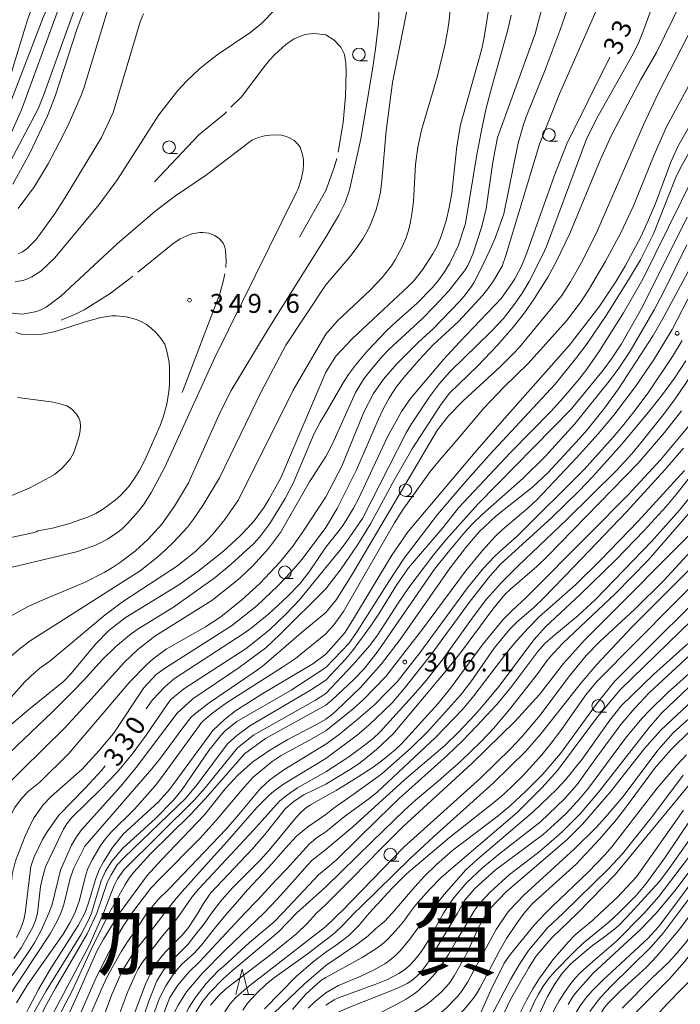
# Model space of a CAD drawing. Units: millimetres. Extents: x -76000 to -74000, y 25500 to 27000.
# Drawn here: x -74829 to -74698, y 26330 to 26525 of the extents above; entities that cross this region are included whole.
import ezdxf

# ---------------------------------------------------------------- set-up
doc = ezdxf.new("R2010")
doc.units = ezdxf.units.MM
for name, color, linetype, lineweight in [('633100_広葉樹林', 7, 'Continuous', 9), ('633200_針葉樹林', 7, 'Continuous', 9), ('710100_等高線（計曲線）', 7, 'Continuous', 20), ('710107_等高線（計曲線）（注記）', 7, 'Continuous', 20), ('710200_等高線（主曲線）', 7, 'Continuous', 9), ('710300_等高線（補助曲線）', 7, 'Continuous', 9), ('731200_図化機測定による標高点', 7, 'Continuous', 20), ('731207_図化機測定による標高点（注記）', 7, 'Continuous', 20)]:
    doc.layers.add(name, color=color, linetype=linetype, lineweight=lineweight)
doc.layers.add('811000_市・東京都の区', color=7, linetype='Continuous')
doc.styles.add('Style-Kanji', font='txt')
doc.styles.add('Style-WORKING', font='txt')

msp = doc.modelspace()

# ---------------------------------------------------------------- linework, layer by layer
at = {"layer": '633100_広葉樹林'}
for p, q in [((-74761.69, 26516.38), (-74760.02, 26516.38)), ((-74724.08, 26500.47), (-74722.41, 26500.47)), ((-74799.26, 26498.03), (-74797.59, 26498.03)), ((-74752.48, 26430.12), (-74750.81, 26430.12)), ((-74776.35, 26413.86), (-74774.68, 26413.86)), ((-74714.34, 26387.4), (-74712.67, 26387.4)), ((-74755.49, 26357.93), (-74753.82, 26357.93))]:
    msp.add_line(p, q, dxfattribs=at)
for centre in [(-74761.69, 26517.63), (-74724.08, 26501.72), (-74799.26, 26499.28), (-74752.48, 26431.37), (-74776.35, 26415.11), (-74714.34, 26388.65), (-74755.49, 26359.18)]:
    msp.add_circle(centre, 1.25, dxfattribs=at)
at = {"layer": '633200_針葉樹林'}
msp.add_line((-74784.59, 26331.54), (-74782.51, 26331.54), dxfattribs=at)
at = {"layer": '633200_針葉樹林', "flags": 128}
msp.add_lwpolyline([(-74786.05, 26331.54), (-74784.8, 26336.54), (-74783.55, 26331.54)], dxfattribs=at)
at = {"layer": '710100_等高線（計曲線）', "flags": 128}
for points in [[(-74830.18, 26491.95), (-74826.85, 26498.09), (-74823.33, 26505.46), (-74821.8, 26509.36), (-74817.43, 26522.76), (-74814.71, 26530.2), (-74812.94, 26534.2), (-74811.33, 26537.29), (-74810.03, 26539.46), (-74808.61, 26541.58), (-74805.75, 26545.41), (-74803.74, 26547.81), (-74799.94, 26551.89), (-74795.76, 26556.09)], [(-74735.9, 26527.29), (-74736.81, 26521.41), (-74737.38, 26518.76), (-74741.56, 26503.67), (-74742.29, 26499.39), (-74743.33, 26490.2), (-74743.83, 26487.31), (-74744.45, 26484.72), (-74745.34, 26481.86), (-74746.16, 26479.84), (-74747.08, 26478.13), (-74749.14, 26475), (-74750.81, 26472.82), (-74751.93, 26471.66), (-74758.88, 26465.21), (-74763.05, 26461.32), (-74766.27, 26457.92), (-74768.27, 26454.75)], [(-74712.06, 26517.13), (-74720.56, 26499.91), (-74723.03, 26493.54), (-74728.49, 26478.38), (-74729.54, 26475.73), (-74730.85, 26473.23), (-74731.48, 26472.2), (-74733.46, 26469.36), (-74741.81, 26460.67), (-74744.96, 26457.22), (-74751.51, 26449.54), (-74753.29, 26446.91), (-74756.01, 26441.92), (-74761.79, 26429.63), (-74762.75, 26427.82), (-74764.83, 26424.47), (-74765.84, 26423.03), (-74768.27, 26420.09)], [(-74768.27, 26398.87), (-74764.52, 26403.06), (-74762.95, 26405.56), (-74755.16, 26418.48), (-74751.92, 26423.16), (-74738.66, 26438.92), (-74733.37, 26445.02), (-74720.05, 26460), (-74714.23, 26467.62), (-74710.75, 26472.77), (-74708.99, 26475.71), (-74705.86, 26481.68), (-74704.37, 26484.88), (-74703.01, 26488.1), (-74699.94, 26496.34), (-74698.59, 26499.38), (-74689.89, 26514.63)], [(-74692.9, 26481.42), (-74701.31, 26465.79), (-74703.44, 26462.02), (-74710.32, 26451.41), (-74713.11, 26447.6), (-74716.55, 26443.34), (-74718.68, 26440.85), (-74724.33, 26434.8), (-74727.33, 26431.98), (-74734.53, 26426.26), (-74737.91, 26423.1), (-74740.53, 26420), (-74743.66, 26415.96), (-74753.52, 26401.79), (-74757.25, 26396.98), (-74761.41, 26392.32), (-74766.1, 26387.71), (-74766.98, 26386.95), (-74768.27, 26386.04)], [(-74834.02, 26421.25), (-74826.23, 26422.93), (-74825.56, 26423.1), (-74825.23, 26423.29), (-74822.32, 26423.82), (-74819.2, 26424.68), (-74815.21, 26426.09), (-74813.76, 26426.77), (-74812.46, 26427.51), (-74809.96, 26429.36), (-74808.84, 26430.36), (-74807.24, 26432.08), (-74806.01, 26433.83), (-74805.05, 26435.42), (-74804.01, 26437.44), (-74801.02, 26444.15), (-74800.45, 26445.81), (-74799.74, 26448.41), (-74799.31, 26450.93), (-74799.19, 26452.33), (-74799.16, 26455.39), (-74799.27, 26456.73), (-74799.69, 26458.89), (-74800.1, 26460.27), (-74801, 26461.59), (-74801.83, 26462.51), (-74802.79, 26463.42), (-74803.75, 26464.16), (-74804.71, 26464.72), (-74805.69, 26465.14), (-74807.78, 26465.68), (-74809.76, 26465.88), (-74810.62, 26465.87), (-74812.74, 26465.54), (-74815.9, 26464.72), (-74821.74, 26462.78), (-74824.31, 26462.27), (-74825.55, 26462.17), (-74828.45, 26462.27), (-74829.6, 26462.57)], [(-74768.27, 26454.75), (-74777.16, 26433.84), (-74779.48, 26429.65), (-74780.47, 26428.03), (-74782.45, 26425.31), (-74783.72, 26423.87), (-74785.22, 26422.32), (-74788.49, 26419.29), (-74793.58, 26415.26), (-74797.51, 26412.49), (-74807.74, 26406.2), (-74809.94, 26404.6), (-74811.22, 26403.5), (-74813.82, 26400.87), (-74818.67, 26395.08), (-74820.19, 26393.47), (-74827.04, 26387.96), (-74830.52, 26384.98)], [(-74768.27, 26373.18), (-74763.22, 26376.17), (-74761.38, 26377.43), (-74758.2, 26379.99), (-74754.91, 26383.09), (-74744.27, 26395.79), (-74741.39, 26399.44), (-74735.2, 26407.8), (-74732.79, 26410.74), (-74731.72, 26411.77), (-74726.5, 26416.23), (-74724.46, 26418.23), (-74706.43, 26436.72), (-74701.22, 26442.78), (-74697.86, 26447.06)], [(-74694.76, 26431.73), (-74698.26, 26427.41), (-74703.7, 26421.25), (-74714.88, 26409.7), (-74718.29, 26406.55), (-74723.34, 26402.39), (-74724.82, 26401.05), (-74726.31, 26399.4), (-74731.62, 26392.29), (-74734.41, 26388.95), (-74738.4, 26384.62), (-74741.15, 26381.83), (-74744.18, 26378.93), (-74753.71, 26370.33), (-74757.83, 26366.38), (-74766.19, 26358.12), (-74768.27, 26356.4)], [(-74803.78, 26388.04), (-74802.56, 26389.85), (-74800.03, 26392.52), (-74798.21, 26394.1), (-74784.37, 26403.06), (-74783, 26404.03), (-74779.55, 26406.85), (-74775.84, 26410.32), (-74773.4, 26412.85), (-74771.54, 26415.18), (-74768.27, 26420.09)], [(-74759.64, 26347.6), (-74755.08, 26352.55), (-74752.25, 26355.4), (-74743.78, 26362.59), (-74735.02, 26369.51), (-74733.02, 26371.18), (-74729.16, 26374.89), (-74725.51, 26378.97), (-74723.65, 26381.27), (-74721.74, 26383.79), (-74716.75, 26390.85), (-74714.56, 26393.55), (-74691.63, 26416.64)], [(-74688.19, 26402.3), (-74700.59, 26391.24), (-74704.24, 26387.67), (-74705.67, 26386.13), (-74708.92, 26382.27), (-74716.26, 26372.38), (-74717.88, 26370.41), (-74720.7, 26367.36), (-74722.31, 26365.8), (-74725.25, 26363.22), (-74727.53, 26361.45), (-74734.74, 26356.15), (-74736.63, 26354.4), (-74738.76, 26352.5), (-74740.7, 26350.21), (-74742.21, 26347.6)], [(-74768.27, 26398.87), (-74770.84, 26396.95), (-74780.72, 26391.1), (-74786.09, 26387.68), (-74788.3, 26385.97), (-74790.61, 26383.79), (-74799.17, 26372.07), (-74801.35, 26369.68), (-74808.34, 26363.28), (-74810.48, 26360.64), (-74812.26, 26357.81), (-74813.07, 26356.2), (-74813.77, 26354.48), (-74815.19, 26349.69), (-74815.92, 26347.6)], [(-74809.06, 26347.6), (-74803.58, 26355.08), (-74800.79, 26358.18), (-74792.28, 26367.1), (-74788.16, 26372.25), (-74785.6, 26374.99), (-74782.66, 26377.55), (-74779.33, 26379.91), (-74775.75, 26382.03), (-74769.96, 26385.05), (-74768.27, 26386.04)], [(-74724.74, 26347.6), (-74723.47, 26348.93), (-74716.25, 26355.8), (-74713.02, 26359.17), (-74711.65, 26360.78), (-74702.67, 26372.36), (-74698.74, 26376.91), (-74696.87, 26378.94)], [(-74827.74, 26347.6), (-74826.63, 26356.85), (-74825.99, 26358.76), (-74824.31, 26362.18), (-74823.5, 26363.53), (-74821.09, 26367), (-74815.88, 26372.37), (-74812.65, 26375.85), (-74811.88, 26376.81)], [(-74768.27, 26373.18), (-74772.59, 26371.02), (-74774.49, 26369.77), (-74776.2, 26368.36), (-74780.33, 26363.2), (-74782.74, 26360.37), (-74791.05, 26351.55), (-74792.47, 26349.55), (-74793.58, 26347.6)], [(-74694.09, 26365.21), (-74700.59, 26355.99), (-74702.28, 26353.81), (-74707.94, 26347.6)], [(-74776.82, 26347.6), (-74770.54, 26354.29), (-74769.68, 26355.22), (-74768.27, 26356.4)], [(-74793.58, 26347.6), (-74795.42, 26344.75), (-74796.66, 26343.28), (-74799.94, 26339.93), (-74800.91, 26338.83), (-74801.66, 26337.86), (-74802.84, 26335.95), (-74803.96, 26333.58), (-74806.87, 26325.7), (-74808.35, 26322.38), (-74814.99, 26310.27), (-74817, 26306.25), (-74819.55, 26301.92), (-74822.58, 26297.52), (-74825.66, 26293.64), (-74831.88, 26287.66)], [(-74809.06, 26347.6), (-74812.24, 26342.46), (-74813.6, 26339.95), (-74817.17, 26331.84), (-74819.33, 26327.23), (-74827.22, 26308.15), (-74830.07, 26302.42)], [(-74827.74, 26347.6), (-74828.03, 26346.29), (-74828.59, 26344.66), (-74829.44, 26342.77)], [(-74815.92, 26347.6), (-74817.25, 26345.18), (-74822.93, 26336.28), (-74825.04, 26332.62), (-74827.01, 26328.88), (-74828.84, 26325.2)], [(-74776.82, 26347.6), (-74778.49, 26345.92), (-74783.34, 26341.84), (-74788.44, 26337.13), (-74789.51, 26336.28), (-74791.93, 26333.72), (-74794.11, 26330.85), (-74795.26, 26329.03), (-74796.96, 26325.8), (-74797.49, 26324.48), (-74801.02, 26314.4), (-74801.76, 26312.74), (-74801.96, 26312.36)], [(-74742.21, 26347.6), (-74743.64, 26345.18), (-74747.39, 26338.97), (-74748.07, 26337.79), (-74749.44, 26335.94), (-74750.18, 26335.18), (-74751.21, 26334.31), (-74752.11, 26333.71), (-74753.31, 26333.07), (-74754.83, 26332.41), (-74764.02, 26328.78), (-74766.03, 26327.89), (-74767.24, 26327.24), (-74768.27, 26326.45)], [(-74759.64, 26347.6), (-74761.61, 26345.21), (-74763.72, 26343.22), (-74765.93, 26341.46), (-74768.27, 26339.89)], [(-74768.27, 26304.01), (-74766.24, 26308.04), (-74764.57, 26310.8), (-74763.71, 26311.98), (-74762.83, 26313), (-74761.94, 26313.88), (-74760.45, 26315.12), (-74759.2, 26315.9), (-74749.12, 26320.11), (-74743.87, 26322), (-74743.02, 26322.4), (-74741.52, 26323.27), (-74740.23, 26324.27), (-74738.83, 26325.88), (-74738.16, 26326.9), (-74737.45, 26328.23), (-74735.34, 26332.98), (-74734.45, 26334.61), (-74732.94, 26337.72), (-74731.71, 26339.53), (-74726.98, 26345.26), (-74724.74, 26347.6)], [(-74737.67, 26288.55), (-74740.06, 26292.55), (-74740.2, 26293.34), (-74740.17, 26294.08), (-74739.77, 26295.07), (-74739.13, 26296.06), (-74737.88, 26297.47), (-74734.57, 26300.41), (-74729.55, 26304.62), (-74727.88, 26306.2), (-74724.72, 26309.66), (-74722.32, 26312.73), (-74720.57, 26315.32), (-74719.22, 26317.53), (-74714.55, 26326.45), (-74713.77, 26327.85), (-74713.06, 26328.95), (-74712.4, 26329.74), (-74709.78, 26332.38), (-74708.4, 26333.65), (-74704.76, 26336.93), (-74702.74, 26339.11), (-74698.15, 26344.51), (-74695.87, 26347.6)], [(-74707.94, 26347.6), (-74710.12, 26345.33), (-74711.13, 26344.43), (-74713.32, 26342.72), (-74715.46, 26341.24), (-74716.6, 26340.27), (-74719.67, 26337.65), (-74720.7, 26336.59), (-74721.57, 26335.53), (-74722.99, 26333.47), (-74724.39, 26331.12), (-74727.84, 26323.63)], [(-74768.27, 26339.89), (-74770.73, 26337.99), (-74774.08, 26335.1), (-74780.35, 26328.68)]]:
    msp.add_lwpolyline(points, dxfattribs=at)
at = {"layer": '710200_等高線（主曲線）', "flags": 128}
for points in [[(-74830.83, 26512.79), (-74827.23, 26524.72), (-74825.66, 26528.89), (-74824.79, 26530.86), (-74822.6, 26535.21), (-74821.22, 26537.51), (-74817.04, 26543.81), (-74815.36, 26546.98), (-74809.02, 26562.26), (-74806.51, 26567.72), (-74804.83, 26570.96), (-74802.84, 26574.1), (-74799.71, 26578.34), (-74794.37, 26584.3), (-74791.02, 26588.21), (-74787.94, 26592.22), (-74780.39, 26603.76), (-74777.45, 26607.7), (-74775.03, 26610.33), (-74772.13, 26613.18), (-74770.23, 26614.61), (-74768.27, 26615.81)], [(-74768.27, 26606.92), (-74774.18, 26600.94), (-74791.53, 26581.52), (-74795.53, 26576.59), (-74797.29, 26574.26), (-74800.79, 26569.24), (-74802.53, 26566.5), (-74805.95, 26560.61), (-74810.6, 26551.64), (-74812.26, 26548.64), (-74816.96, 26540.8), (-74819.24, 26536.58), (-74824.19, 26524.92), (-74831.41, 26506.06)], [(-74830.9, 26501.21), (-74828.46, 26506.69), (-74821.38, 26525.93), (-74818.49, 26532.96), (-74817.18, 26535.75), (-74814.33, 26541.17), (-74810.88, 26547.09), (-74808.94, 26550.23), (-74806.86, 26553.42), (-74802.27, 26560.01), (-74798.89, 26564.49), (-74795.16, 26569.06), (-74791.83, 26572.81), (-74784.05, 26580.63), (-74781.54, 26583.4), (-74772.99, 26593.61), (-74768.27, 26597.71)], [(-74768.27, 26587.09), (-74769.91, 26585.7), (-74777.2, 26579.02), (-74795.79, 26561), (-74799.22, 26557.32), (-74801.71, 26554.5), (-74805.96, 26549.29), (-74807.79, 26546.96), (-74809.34, 26544.78), (-74813.09, 26538.57), (-74814.17, 26536.5), (-74815.38, 26533.82), (-74824.14, 26509.54), (-74825.19, 26506.87), (-74831.33, 26495.23)], [(-74829.14, 26487.16), (-74825.93, 26491.49), (-74823.22, 26495.95), (-74820.29, 26501.51), (-74819.05, 26504.07), (-74816.65, 26509.54), (-74816.08, 26511.14), (-74809.99, 26531.15), (-74808.72, 26533.91), (-74808.25, 26534.77), (-74807.34, 26536.11), (-74805.36, 26538.22), (-74802.27, 26540.63), (-74791.31, 26546.91), (-74788.69, 26548.55), (-74786.04, 26550.49), (-74783.37, 26552.75), (-74772.48, 26562.51), (-74768.27, 26565.62)], [(-74768.27, 26416.06), (-74765.44, 26419.42), (-74764.21, 26421.05), (-74761.01, 26425.75), (-74752.31, 26442.69), (-74751.27, 26444.5), (-74747.7, 26449.87), (-74745.71, 26452.48), (-74743.63, 26454.84), (-74735.42, 26462.88), (-74733.06, 26465.35), (-74730.9, 26468.18), (-74729.38, 26470.36), (-74727.99, 26472.67), (-74725.22, 26478.13), (-74724.58, 26479.64), (-74716.56, 26501.06), (-74714.37, 26505.46), (-74707.41, 26517.79), (-74706.29, 26520.09), (-74705.47, 26522.05), (-74701.27, 26533.61), (-74699.2, 26539.7), (-74696.96, 26547.64)], [(-74829.71, 26472.61), (-74828.3, 26472.89), (-74827.52, 26473.1), (-74826.45, 26473.59), (-74824.66, 26474.76), (-74821.85, 26477.34), (-74813.09, 26487.95), (-74809.5, 26492.89), (-74801.29, 26505.7), (-74797.53, 26510.49), (-74795.76, 26512.39), (-74793.28, 26514.71), (-74791.55, 26516.15), (-74789.53, 26517.66), (-74783.06, 26522.07), (-74780.98, 26523.78), (-74775.4, 26529.49), (-74772.74, 26531.81), (-74770.6, 26533.26), (-74769.08, 26534.05), (-74768.27, 26534.32)], [(-74768.27, 26534.32), (-74765.98, 26535.32), (-74765.25, 26535.52), (-74764.65, 26535.57), (-74763.49, 26535.35), (-74762.85, 26535.11), (-74761.26, 26534.18), (-74760.13, 26533.11), (-74759.76, 26532.65), (-74758.93, 26531.15), (-74758.53, 26530.24), (-74758.03, 26528.49), (-74757.81, 26526.79), (-74757.75, 26525.37), (-74757.84, 26523.78), (-74758.42, 26518.72), (-74759.06, 26514.28), (-74761.31, 26500.9), (-74763.53, 26490.85), (-74764.42, 26488.34), (-74765.65, 26485.83), (-74768.27, 26481.43)], [(-74768.27, 26472.01), (-74763.49, 26477.56), (-74762.03, 26479.45), (-74760.91, 26481.13), (-74759.83, 26483.01), (-74759.38, 26483.97), (-74758.36, 26486.66), (-74757.86, 26488.39), (-74757.45, 26490.37), (-74757.13, 26492.62), (-74756.32, 26502.52), (-74755.05, 26512.08), (-74751.21, 26531.3)], [(-74719.53, 26529.15), (-74721.86, 26522.51), (-74724.83, 26514.6), (-74728.6, 26505.29), (-74729.14, 26503.76), (-74730.16, 26500.1), (-74733.04, 26486.08), (-74734.74, 26481.29), (-74735.7, 26479.02), (-74737.6, 26475.01), (-74738.9, 26472.52), (-74739.41, 26471.72), (-74740.91, 26469.69), (-74741.78, 26468.7), (-74746.9, 26463.38), (-74749.93, 26460.67), (-74754.21, 26456.36), (-74756.83, 26453.35), (-74758.81, 26450.48), (-74760.72, 26446.84), (-74765.04, 26436.14), (-74768.27, 26430.02)], [(-74743.45, 26528.54), (-74743.86, 26524.44), (-74744.11, 26522.55), (-74744.68, 26519.43), (-74746.13, 26513.39), (-74749.29, 26502.66), (-74750.01, 26499.3), (-74750.47, 26495.86), (-74750.92, 26488.52), (-74751.14, 26486.5), (-74751.48, 26484.5), (-74751.89, 26482.8), (-74752.41, 26481.19), (-74753.04, 26479.68), (-74754.49, 26476.96), (-74755.27, 26475.76), (-74757.06, 26473.47), (-74759.46, 26470.95), (-74766.02, 26464.84), (-74768.27, 26462.26)], [(-74697.99, 26527.86), (-74702.79, 26518.01), (-74705.91, 26512.67), (-74711.71, 26501.68), (-74713.92, 26496.7), (-74719.96, 26482.16), (-74722.67, 26476.56), (-74724.31, 26473.54), (-74726.98, 26469.27), (-74728.9, 26466.51), (-74731.16, 26463.64), (-74734.26, 26460.06), (-74738.19, 26455.93), (-74743.76, 26450.57), (-74745.43, 26448.41), (-74751.17, 26439.54), (-74754.7, 26433.37), (-74759.41, 26424.71), (-74761.9, 26420.62), (-74765.21, 26415.82), (-74768.27, 26411.83)], [(-74725.23, 26527.73), (-74726.81, 26521.73), (-74734.29, 26501.2), (-74735.2, 26496.31), (-74736.49, 26487.14), (-74737.34, 26483.56), (-74739.13, 26478.12), (-74740.15, 26475.85), (-74740.81, 26474.79), (-74743.9, 26470.85), (-74746.71, 26467.79), (-74749.16, 26465.28), (-74755.74, 26459.22), (-74757.16, 26457.79), (-74759.76, 26454.69), (-74760.7, 26453.4), (-74762.36, 26450.71), (-74766.92, 26440.51), (-74768.27, 26438.03)], [(-74768.27, 26407.17), (-74766.12, 26409.75), (-74762.95, 26414.83), (-74746.15, 26443.34), (-74743.93, 26446.09), (-74741.09, 26449.08), (-74733.65, 26455.84), (-74731.01, 26458.46), (-74729.92, 26459.68), (-74723.48, 26467.47), (-74721.55, 26469.94), (-74719.83, 26472.63), (-74717.39, 26476.89), (-74714.47, 26482.77), (-74705.37, 26503.73), (-74702.38, 26510.06), (-74693.44, 26527.43)], [(-74768.27, 26423.95), (-74766, 26427.71), (-74762.18, 26435.37), (-74757.91, 26445.3), (-74756.8, 26447.56), (-74755.62, 26449.69), (-74754.29, 26451.73), (-74752.81, 26453.68), (-74749.8, 26457.2), (-74746.98, 26460.12), (-74741.99, 26464.78), (-74737.19, 26469.97), (-74736, 26471.48), (-74735.08, 26472.84), (-74733.36, 26475.7), (-74732.6, 26477.85), (-74725.96, 26499.86), (-74722.01, 26509.82), (-74714.52, 26526.73)], [(-74804.3, 26525.69), (-74804.99, 26524.09), (-74810.36, 26506.16), (-74812.66, 26501.17), (-74819.82, 26489.28), (-74821.78, 26486.2), (-74825.58, 26481), (-74826.6, 26479.92), (-74827.43, 26479.16), (-74828.27, 26478.57), (-74829.12, 26478.13)], [(-74768.27, 26446.68), (-74764.83, 26452.6), (-74763.75, 26454.28), (-74762.4, 26456.12), (-74760.03, 26458.92), (-74756.2, 26462.93), (-74754.21, 26464.82), (-74750.24, 26468.32), (-74747.13, 26471.47), (-74745.88, 26472.99), (-74744.75, 26474.6), (-74743.73, 26476.29), (-74742.08, 26479.76), (-74740.61, 26484.14), (-74738.33, 26497.8), (-74737.46, 26502.56), (-74736.49, 26507.02), (-74735.39, 26511.2), (-74732.2, 26522.49), (-74731.56, 26525.4)], [(-74768.27, 26396.28), (-74763.69, 26400.98), (-74762.2, 26403.19), (-74755.8, 26413.29), (-74752.74, 26417.88), (-74746.13, 26426.52), (-74740.68, 26432.95), (-74735.92, 26438.3), (-74722.86, 26452.33), (-74718.56, 26457.67), (-74716.67, 26460.23), (-74712.74, 26465.94), (-74708.31, 26472.99), (-74705.98, 26477), (-74703.41, 26482.13), (-74699.02, 26493.15), (-74698.12, 26495.03), (-74684.87, 26518.95)], [(-74694.16, 26515.64), (-74700.82, 26503.28), (-74703.27, 26497.74), (-74707.36, 26487.63), (-74709.85, 26482.34), (-74712.93, 26476.58), (-74716.07, 26471.32), (-74717.7, 26468.75), (-74720.59, 26464.9), (-74728.2, 26456.42), (-74733, 26451.76), (-74736.98, 26447.57), (-74743.02, 26440.4), (-74745.69, 26437.39), (-74747.5, 26435.15), (-74752.95, 26427.59), (-74754.68, 26424.91), (-74764.77, 26407.35), (-74766.57, 26404.78), (-74768.27, 26402.91)], [(-74830.61, 26416.07), (-74817.57, 26419.18), (-74814.15, 26420.36), (-74813.07, 26420.8), (-74811.45, 26421.64), (-74809.6, 26422.89), (-74808.56, 26423.73), (-74807.49, 26424.74), (-74805.3, 26427.2), (-74804.35, 26428.45), (-74802.75, 26430.96), (-74800.12, 26435.95), (-74790.2, 26457.61), (-74774.06, 26490.37), (-74773.73, 26491.05), (-74773.14, 26492.88), (-74772.74, 26494.8), (-74772.63, 26495.82), (-74772.64, 26496.73), (-74772.77, 26497.55), (-74773.35, 26499.25), (-74773.82, 26499.94), (-74774.49, 26500.59), (-74775.59, 26501.2), (-74776.28, 26501.45), (-74777.04, 26501.63), (-74778.71, 26501.72), (-74780.36, 26501.52), (-74781.74, 26501.15), (-74782.74, 26500.71), (-74783.46, 26500.2), (-74791.85, 26493.82), (-74798.22, 26489.48), (-74802.07, 26486.56), (-74809.52, 26480.12), (-74820.69, 26469.79), (-74823.61, 26467.63), (-74824.93, 26466.95), (-74825.75, 26466.69), (-74828.35, 26466.23), (-74845.63, 26468.01)], [(-74695.36, 26493.76), (-74705.51, 26473.17), (-74709.31, 26466.5), (-74714.18, 26458.74), (-74716.57, 26455.35), (-74718.15, 26453.3), (-74721.25, 26449.64), (-74723.57, 26447.06), (-74731.67, 26438.85), (-74741.95, 26427.85), (-74745.1, 26423.88), (-74751.91, 26415.97), (-74754.25, 26412.58), (-74757.72, 26406.91), (-74759.19, 26404.72), (-74762.94, 26399.56), (-74764.27, 26397.94), (-74768.27, 26393.78)], [(-74768.27, 26391.1), (-74762.87, 26396.79), (-74759.54, 26400.61), (-74758.03, 26402.69), (-74753.94, 26409.02), (-74751.78, 26412.12), (-74746.88, 26418.61), (-74744.36, 26421.67), (-74738.17, 26428.58), (-74719.65, 26447.47), (-74713.33, 26455.12), (-74711.67, 26457.38), (-74709.73, 26460.36), (-74705.55, 26467.66), (-74696.75, 26485.45)], [(-74768.27, 26481.43), (-74779.67, 26463.23), (-74786.95, 26451.12), (-74789.09, 26446.97), (-74795.44, 26432.82), (-74798.16, 26428.2), (-74800.73, 26424.62), (-74803.49, 26421.61), (-74805.92, 26419.35), (-74808.87, 26417.1), (-74810.48, 26416.04), (-74812.13, 26415.07), (-74816.03, 26413.11), (-74824.95, 26409.35), (-74827.15, 26408.31), (-74831.12, 26406.15)], [(-74696.82, 26479.91), (-74701.5, 26470.42), (-74703.29, 26467.04), (-74708.03, 26458.92), (-74710.28, 26455.5), (-74711.91, 26453.25), (-74718.97, 26444.48), (-74724.85, 26438.05), (-74729.27, 26433.67), (-74737.28, 26426.58), (-74739.14, 26424.77), (-74740.71, 26423.06), (-74744.05, 26419.1), (-74746.71, 26415.74), (-74757.88, 26399.58), (-74760.62, 26395.98), (-74762.74, 26393.81), (-74767.01, 26389.87), (-74768.27, 26388.81)], [(-74768.27, 26383.71), (-74762.85, 26388.04), (-74760.78, 26389.92), (-74756.37, 26394.5), (-74753.44, 26398.23), (-74749.28, 26403.56), (-74740.63, 26415.3), (-74737.23, 26419.44), (-74734.66, 26422.26), (-74733.37, 26423.5), (-74728.28, 26427.82), (-74726.4, 26429.55), (-74718.6, 26437.77), (-74714.34, 26442.53), (-74711.24, 26446.2), (-74706.93, 26451.88), (-74703.26, 26457.31), (-74699.71, 26463.18), (-74691.86, 26478.37)], [(-74830.42, 26398.55), (-74828.68, 26400.11), (-74826.76, 26401.53), (-74805, 26415.42), (-74801.52, 26418.19), (-74799.96, 26419.57), (-74798.37, 26421.1), (-74795.63, 26424.06), (-74794.4, 26425.62), (-74792.58, 26428.32), (-74789.31, 26433.78), (-74781.06, 26450.83), (-74776.14, 26460.06), (-74768.27, 26472.01)], [(-74768.27, 26462.26), (-74774.73, 26451.14), (-74785.5, 26429.47), (-74788.21, 26425.57), (-74790.54, 26422.73), (-74791.7, 26421.47), (-74793.92, 26419.35), (-74797.6, 26416.37), (-74808.5, 26409.24), (-74811.93, 26406.68), (-74822.87, 26397.51), (-74824.84, 26396.13), (-74825.76, 26395.35), (-74827.78, 26393.39), (-74830.5, 26390.35)], [(-74697.72, 26460.99), (-74699.62, 26457.84), (-74704.33, 26450.81), (-74707, 26447.2), (-74709.52, 26444.04), (-74711.39, 26441.83), (-74717.14, 26435.49), (-74730.34, 26422.23), (-74733.78, 26419.23), (-74734.9, 26418.16), (-74737.02, 26415.9), (-74740.23, 26412.06), (-74749.63, 26399.18), (-74754.11, 26393.44), (-74756.34, 26391.15), (-74758.56, 26388.93), (-74762.24, 26385.75), (-74765.6, 26382.99), (-74768.27, 26381.07)], [(-74768.27, 26378.27), (-74761.97, 26382.93), (-74759.7, 26384.82), (-74755.08, 26389.25), (-74752.59, 26392.2), (-74747.39, 26398.82), (-74739.68, 26409.42), (-74735.79, 26414.31), (-74733.64, 26416.7), (-74723.58, 26425.88), (-74718.13, 26431.24), (-74715.4, 26434.08), (-74709.65, 26440.45), (-74704.1, 26447.11), (-74701.61, 26450.32), (-74699.25, 26453.57), (-74696.97, 26456.96)], [(-74694, 26456.92), (-74699.1, 26449.44), (-74701.38, 26446.37), (-74705.88, 26440.75), (-74707.71, 26438.54), (-74710.72, 26435.24), (-74720.47, 26425.64), (-74730.26, 26416.34), (-74733.49, 26413.11), (-74736.43, 26409.77), (-74739.08, 26406.32), (-74745.23, 26397.74), (-74748.4, 26393.71), (-74750.49, 26391.24), (-74757.51, 26383.53), (-74758.86, 26382.23), (-74761.69, 26380.03), (-74764.1, 26378.32), (-74768.27, 26375.57)], [(-74829.25, 26449.69), (-74822.61, 26448.86), (-74821.35, 26448.59), (-74819.53, 26448.04), (-74818.6, 26447.48), (-74817.6, 26446.41), (-74817.14, 26445.7), (-74816.86, 26444.92), (-74816.77, 26444.08), (-74816.84, 26443.13), (-74817.06, 26442.03), (-74817.82, 26439.59), (-74818.18, 26438.68), (-74818.85, 26437.49), (-74820.52, 26435.63), (-74821.96, 26434.48), (-74822.84, 26433.91), (-74826.8, 26431.83), (-74831.33, 26429.91)], [(-74830.93, 26379.31), (-74822.33, 26387.51), (-74818.15, 26391.66), (-74816.18, 26393.69), (-74812.53, 26397.75), (-74809.88, 26400.34), (-74807.08, 26402.67), (-74805.57, 26403.76), (-74798.41, 26408.22), (-74790.16, 26414.09), (-74786.96, 26416.7), (-74782.49, 26420.82), (-74781.28, 26422.16), (-74779.31, 26424.78), (-74776.26, 26429.72), (-74774.66, 26432.89), (-74770.54, 26442.56), (-74769.38, 26444.81), (-74768.27, 26446.68)], [(-74768.27, 26370.77), (-74766.22, 26371.87), (-74761.87, 26374.59), (-74758.86, 26376.54), (-74757.38, 26377.62), (-74754.51, 26379.95), (-74753.2, 26381.22), (-74746.02, 26389.14), (-74743.57, 26392.14), (-74737.08, 26400.94), (-74733.14, 26405.74), (-74731.39, 26407.56), (-74728.68, 26410.05), (-74716.1, 26422.63), (-74708.42, 26430.47), (-74702.02, 26437.4), (-74696.24, 26444.22)], [(-74697.46, 26439.67), (-74701.16, 26435.42), (-74708.66, 26427.15), (-74719.13, 26416.18), (-74725.19, 26409.98), (-74727.04, 26408.16), (-74730.36, 26405.32), (-74731.89, 26403.76), (-74734.94, 26400.06), (-74739.52, 26393.41), (-74741.57, 26390.81), (-74748.11, 26383.52), (-74751.33, 26380.33), (-74757.18, 26375.21), (-74758.59, 26374.14), (-74763.31, 26370.75), (-74766.57, 26368.5), (-74768.27, 26367.15)], [(-74768.27, 26438.03), (-74771.46, 26433.01), (-74777.24, 26422.96), (-74779.57, 26419.84), (-74782.7, 26416.41), (-74785.13, 26414.09), (-74786.63, 26412.8), (-74790.82, 26409.51), (-74802.06, 26402.48), (-74805.44, 26399.83), (-74808.09, 26397.34), (-74815.33, 26389.23), (-74819.92, 26384.34), (-74832.58, 26371.84), (-74832.82, 26371.52), (-74834.3, 26368.53), (-74834.96, 26366.86), (-74836.61, 26361.8), (-74837.08, 26359.9), (-74838.32, 26352.48), (-74839.52, 26347.6)], [(-74694.75, 26435.79), (-74698.93, 26430.51), (-74700.91, 26428.15), (-74705.24, 26423.36), (-74710.85, 26417.6), (-74717.87, 26410.72), (-74724.77, 26404.28), (-74727.01, 26401.82), (-74734.03, 26392.51), (-74736.92, 26388.99), (-74738.75, 26386.86), (-74741.97, 26383.42), (-74744.68, 26380.79), (-74752.66, 26374.03), (-74762.91, 26364.69), (-74768.27, 26360.25)], [(-74768.27, 26363.75), (-74764.54, 26366.77), (-74759.72, 26370.22), (-74758.17, 26371.49), (-74746.44, 26382.43), (-74741.21, 26387.95), (-74738.97, 26390.63), (-74732.39, 26399.21), (-74730.37, 26401.68), (-74728.29, 26404), (-74726.02, 26406.26), (-74718.76, 26412.69), (-74713.91, 26417.54), (-74706.45, 26425.24), (-74697.25, 26435.29)], [(-74768.27, 26352.85), (-74759.08, 26361.79), (-74752.64, 26368.04), (-74750.49, 26369.99), (-74745.99, 26373.77), (-74741.57, 26377.64), (-74737.48, 26381.6), (-74735.07, 26384.2), (-74731.91, 26387.92), (-74726.27, 26395.05), (-74724.65, 26397.37), (-74723.89, 26398.29), (-74721.31, 26401.1), (-74710.92, 26410.92), (-74704.45, 26417.5), (-74691.33, 26432.63)], [(-74835.06, 26347.6), (-74834.62, 26349.78), (-74833.76, 26356.73), (-74833.14, 26359.85), (-74832.72, 26361.42), (-74831.67, 26364.58), (-74831.08, 26366.02), (-74829.78, 26368.52), (-74828.45, 26370.35), (-74827.12, 26371.69), (-74824.85, 26373.57), (-74819.13, 26379.21), (-74807.04, 26393.4), (-74803.65, 26396.87), (-74802.42, 26397.98), (-74799.84, 26399.91), (-74792.06, 26404.31), (-74789.03, 26406.31), (-74784.84, 26409.65), (-74781.3, 26412.91), (-74777.31, 26417.21), (-74774.78, 26420.26), (-74772.76, 26423.15), (-74768.27, 26430.02)], [(-74692.92, 26425.9), (-74717.06, 26401.68), (-74721.18, 26397.06), (-74725.98, 26390.89), (-74730.8, 26385.61), (-74739.34, 26377.24), (-74752.91, 26364.77), (-74757.37, 26360.38), (-74763.04, 26354.52), (-74768.27, 26349.35)], [(-74768.27, 26423.95), (-74772.95, 26417.71), (-74775.08, 26415.23), (-74777.7, 26412.46), (-74781.92, 26408.46), (-74786.92, 26404.52), (-74799.99, 26396.19), (-74801.85, 26394.89), (-74804.27, 26392.24), (-74810.28, 26383.21), (-74813.09, 26379.8), (-74816.53, 26376.09), (-74822.61, 26370.72), (-74824.2, 26369.05), (-74825.95, 26366.57), (-74826.52, 26365.59), (-74827.81, 26362.71), (-74829.69, 26357.96), (-74830.34, 26355.32), (-74830.72, 26350.35), (-74830.96, 26348.91), (-74831.32, 26347.6)], [(-74765.55, 26347.6), (-74765.3, 26347.84), (-74752.77, 26360.7), (-74737.63, 26374.32), (-74731.62, 26380.21), (-74729.45, 26382.53), (-74725.83, 26386.82), (-74720.23, 26394.37), (-74716.7, 26398.61), (-74714.06, 26401.33), (-74707.09, 26407.78), (-74701.36, 26413.51), (-74692.94, 26422.56)], [(-74825.28, 26347.6), (-74824.7, 26352.91), (-74824.41, 26354.35), (-74823.73, 26356.76), (-74820.17, 26364.23), (-74819.52, 26365.33), (-74818.48, 26366.59), (-74812.71, 26372.26), (-74809.55, 26375.56), (-74806.58, 26379.11), (-74803.81, 26382.89), (-74799.66, 26388.94), (-74798.89, 26389.89), (-74796.35, 26392.04), (-74784.01, 26400), (-74779.47, 26403.66), (-74776.13, 26406.8), (-74773.46, 26409.67), (-74768.27, 26416.06)], [(-74695.73, 26416.18), (-74707.75, 26404.17), (-74714.61, 26396.87), (-74717.73, 26393.22), (-74725.61, 26383.2), (-74728.68, 26379.7), (-74735.14, 26373.34), (-74746.94, 26362.73), (-74751.54, 26358.43), (-74761.34, 26348.84), (-74762.61, 26347.6)], [(-74755.09, 26347.6), (-74750.63, 26352.83), (-74748.72, 26354.91), (-74746.34, 26357.27), (-74743.08, 26360.1), (-74734.16, 26366.9), (-74731.7, 26368.96), (-74728.7, 26371.73), (-74725.29, 26375.15), (-74721.81, 26379.2), (-74714.57, 26389.21), (-74711.13, 26393.49), (-74688.61, 26415.95)], [(-74768.27, 26411.83), (-74777.25, 26402.88), (-74780.12, 26400.18), (-74785.37, 26396.24), (-74794.59, 26390.02), (-74797.66, 26387.2), (-74805.79, 26376.46), (-74808.83, 26372.75), (-74816.6, 26364.13), (-74817.61, 26362.75), (-74818.55, 26361.07), (-74820.77, 26356.15), (-74822.43, 26349.34), (-74823.05, 26347.6)], [(-74688.73, 26412.48), (-74709.97, 26391.83), (-74714.46, 26386.47), (-74722.42, 26375.89), (-74725.51, 26372.43), (-74730.38, 26367.54), (-74745.35, 26354.76), (-74747.72, 26352.3), (-74750.49, 26349.2), (-74751.66, 26347.6)], [(-74820.68, 26347.6), (-74820.07, 26349.31), (-74818.82, 26354.47), (-74818.15, 26356.37), (-74815.91, 26360.91), (-74802.69, 26376.18), (-74800.97, 26378.33), (-74796.57, 26384.31), (-74794.93, 26386.34), (-74794.3, 26386.93), (-74791.33, 26389.29), (-74782.61, 26395.18), (-74780.85, 26396.48), (-74777.05, 26399.67), (-74773.1, 26403.15), (-74768.27, 26407.17)], [(-74747.78, 26347.6), (-74744.85, 26351.29), (-74740.53, 26356.22), (-74738.35, 26358.18), (-74727.17, 26367.74), (-74722.57, 26372.1), (-74720.78, 26374.02), (-74717.49, 26378.11), (-74712.03, 26385.83), (-74709.76, 26388.65), (-74703.39, 26394.89), (-74691.91, 26405.16)], [(-74689.85, 26404.55), (-74704.17, 26391.28), (-74707.18, 26388.13), (-74709.87, 26384.98), (-74714.7, 26378.44), (-74718.52, 26373.09), (-74721.02, 26370.23), (-74725.78, 26365.71), (-74733.82, 26359.42), (-74737.15, 26356.66), (-74740.37, 26353.64), (-74742.98, 26350.59), (-74744.05, 26349.06), (-74744.92, 26347.6)], [(-74732.34, 26347.6), (-74731.79, 26348.3), (-74729.15, 26351.12), (-74719.04, 26360.34), (-74714.73, 26364.61), (-74712.88, 26366.61), (-74709.48, 26370.65), (-74702.47, 26379.98), (-74699.52, 26383.33), (-74675.4, 26404.89)], [(-74768.27, 26402.91), (-74774.25, 26398.01), (-74776.83, 26396.29), (-74787.93, 26389.29), (-74790.88, 26387.11), (-74792.76, 26385.44), (-74800.55, 26374.71), (-74802.02, 26372.83), (-74806.11, 26368.21), (-74810.76, 26363.6), (-74811.92, 26362.27), (-74812.92, 26360.91), (-74814.5, 26358.19), (-74815.39, 26356.27), (-74815.83, 26354.95), (-74817.04, 26350), (-74817.92, 26347.6)], [(-74814.65, 26347.6), (-74812.69, 26354), (-74811.86, 26355.91), (-74810.59, 26357.91), (-74808.44, 26360.46), (-74802.02, 26366.32), (-74798.41, 26369.98), (-74796.7, 26372.11), (-74791.41, 26379.82), (-74789.04, 26382.8), (-74788.08, 26383.8), (-74785.86, 26385.58), (-74775.08, 26391.79), (-74768.27, 26396.28)], [(-74768.27, 26393.78), (-74771.27, 26391.77), (-74783.31, 26384.68), (-74785.87, 26382.79), (-74787.69, 26381.16), (-74793.69, 26373.11), (-74795.96, 26370.38), (-74808.13, 26358.63), (-74809.51, 26357.2), (-74810.73, 26355.22), (-74811.42, 26353.85), (-74813.56, 26347.6)], [(-74739.14, 26347.6), (-74738.62, 26348.47), (-74737.77, 26349.58), (-74735.68, 26351.84), (-74731.86, 26355.28), (-74726.34, 26359.52), (-74724.17, 26361.32), (-74721.49, 26363.74), (-74717.87, 26367.31), (-74714.18, 26371.62), (-74704.26, 26384.39), (-74701.77, 26387.29), (-74696.44, 26392.27)], [(-74812.27, 26347.6), (-74810.13, 26353.12), (-74809.48, 26354.39), (-74808.23, 26356.17), (-74794.18, 26370.11), (-74792.12, 26372.42), (-74785.69, 26380.38), (-74782.54, 26382.87), (-74770.3, 26389.81), (-74768.27, 26391.1)], [(-74693.5, 26391.75), (-74701.92, 26383.82), (-74705.14, 26380.2), (-74711.98, 26371.55), (-74717.45, 26365.25), (-74720.53, 26362.16), (-74732.49, 26351.92), (-74735.74, 26348.56), (-74736.43, 26347.6)], [(-74768.27, 26388.81), (-74780.16, 26382.22), (-74784.36, 26379.13), (-74792.05, 26370.33), (-74795.12, 26367.06), (-74803.02, 26359.31), (-74806.23, 26355.71), (-74807.15, 26354.55), (-74807.97, 26353.29), (-74811.1, 26347.6)], [(-74806.63, 26347.6), (-74802.86, 26352.55), (-74801.25, 26354.28), (-74793.19, 26362.4), (-74790.12, 26365.77), (-74784.42, 26372.58), (-74782.64, 26374.57), (-74778.83, 26377.62), (-74777.06, 26378.85), (-74771.58, 26381.8), (-74768.27, 26383.71)], [(-74695.95, 26383.91), (-74700, 26379.89), (-74703.21, 26376.23), (-74708.96, 26368.45), (-74710.71, 26366.19), (-74713.99, 26362.33), (-74718.71, 26357.35), (-74727.39, 26349.45), (-74728.96, 26347.6)], [(-74768.27, 26381.07), (-74776.54, 26375.99), (-74779.31, 26373.99), (-74780.2, 26373.23), (-74781.22, 26372.2), (-74785.53, 26367.06), (-74787.99, 26364.27), (-74799.38, 26352.33), (-74801.34, 26350.39), (-74803.64, 26347.6)], [(-74800.14, 26347.6), (-74798.2, 26350.12), (-74796.67, 26351.88), (-74790.35, 26359), (-74787.74, 26361.79), (-74781.88, 26368.51), (-74779.51, 26370.91), (-74778.5, 26371.8), (-74776.44, 26373.32), (-74768.27, 26378.27)], [(-74768.27, 26375.57), (-74773.84, 26372.44), (-74776.05, 26370.9), (-74777.42, 26369.76), (-74782.57, 26364.08), (-74793.35, 26352.43), (-74794.77, 26350.77), (-74796.93, 26347.6)], [(-74721.3, 26347.6), (-74712.32, 26356.4), (-74709.53, 26359.39), (-74703.6, 26366.82), (-74697.54, 26374.97)], [(-74694.47, 26375.3), (-74710.9, 26355.32), (-74718.41, 26347.6)], [(-74790.86, 26347.6), (-74788.79, 26350.26), (-74786.72, 26352.66), (-74781.22, 26358.14), (-74779.44, 26360.06), (-74774.16, 26366.52), (-74773.27, 26367.49), (-74772.34, 26368.33), (-74771.3, 26369.09), (-74768.27, 26370.77)], [(-74768.27, 26367.15), (-74771.8, 26364.73), (-74774.02, 26362.86), (-74776.22, 26360.5), (-74778.97, 26357.29), (-74781.6, 26354.48), (-74783.75, 26352.22), (-74786.12, 26349.46), (-74787.76, 26347.6)], [(-74713.97, 26347.6), (-74710.57, 26350.7), (-74706.76, 26354.83), (-74697.44, 26368)], [(-74695.88, 26366.42), (-74701.15, 26358.59), (-74704.85, 26353.52), (-74706.8, 26351.12), (-74710.32, 26347.6)], [(-74784.29, 26347.6), (-74781.77, 26350.18), (-74778.09, 26354.24), (-74776.03, 26356.3), (-74771.5, 26361.35), (-74769.91, 26362.64), (-74768.27, 26363.75)], [(-74691.03, 26362.81), (-74699.18, 26352.01), (-74702.88, 26347.6)], [(-74705.21, 26347.6), (-74702.33, 26350.89), (-74694.35, 26361.39)], [(-74768.27, 26360.25), (-74770.92, 26358.08), (-74771.95, 26357.06), (-74774.86, 26353.76), (-74777.87, 26350.42), (-74780.54, 26347.6)], [(-74700.36, 26347.6), (-74693.72, 26356.57)], [(-74774.05, 26347.6), (-74768.27, 26352.85)], [(-74770.11, 26347.6), (-74768.27, 26349.35)], [(-74696.48, 26350.31), (-74698.49, 26347.6)], [(-74836.15, 26280.69), (-74823.57, 26293.38), (-74821.25, 26296.03), (-74819.82, 26297.92), (-74816.58, 26303.28), (-74812.92, 26310.36), (-74811.38, 26313.03), (-74807.45, 26319.2), (-74806.73, 26320.46), (-74806.23, 26321.5), (-74805.13, 26324.25), (-74804.6, 26325.86), (-74804.17, 26327.49), (-74803.18, 26330.4), (-74801.71, 26334.24), (-74800.37, 26336.34), (-74798.26, 26338.73), (-74795.57, 26341.43), (-74793.98, 26343.47), (-74792.32, 26345.51), (-74790.86, 26347.6)], [(-74787.76, 26347.6), (-74790.27, 26344.55), (-74792.83, 26341.31), (-74794.36, 26339.63), (-74796.79, 26337.42), (-74798.32, 26335.68), (-74799.92, 26333.22), (-74801.14, 26330.76), (-74802.25, 26327.78), (-74802.74, 26325.93), (-74803.43, 26323.72), (-74804.19, 26321.66), (-74805.83, 26318), (-74807.6, 26314.86), (-74810.82, 26309.73), (-74815, 26302.41), (-74816.76, 26299.56), (-74820.02, 26294.86), (-74822.75, 26291.42), (-74835.5, 26278.82)], [(-74833.82, 26310.7), (-74825.83, 26328.29), (-74823.61, 26332.25), (-74816.7, 26343.33), (-74815.23, 26346.24), (-74814.65, 26347.6)], [(-74833.17, 26277.44), (-74828.45, 26282.98), (-74823.63, 26288.1), (-74819.38, 26292.95), (-74817.7, 26294.99), (-74815.02, 26298.52), (-74814, 26299.98), (-74809.56, 26307.52), (-74805.84, 26313.2), (-74803.82, 26316.98), (-74801.8, 26322.06), (-74800.83, 26326.15), (-74800.44, 26327.48), (-74799.09, 26330.94), (-74797.56, 26333.34), (-74795.45, 26335.86), (-74793.21, 26338.01), (-74790.65, 26340.77), (-74784.29, 26347.6)], [(-74813.56, 26347.6), (-74815.48, 26343.52), (-74821.77, 26332.76), (-74823.77, 26329.04), (-74827.37, 26321.53), (-74832.93, 26308.99)], [(-74823.05, 26347.6), (-74824.57, 26344.19), (-74825.89, 26341.77), (-74826.74, 26340.39), (-74828.79, 26337.38), (-74832, 26333.03)], [(-74831.31, 26330.63), (-74822.8, 26343.52), (-74821.41, 26346.03), (-74820.68, 26347.6)], [(-74803.64, 26347.6), (-74805.82, 26344.32), (-74807.52, 26341.97), (-74808.69, 26340.07), (-74811.3, 26335.41), (-74812.7, 26332.41), (-74815.81, 26325.27), (-74817.54, 26320.95), (-74820.89, 26311.98), (-74822.13, 26308.88), (-74823.85, 26305.57), (-74825.15, 26303.25), (-74826.47, 26301.11), (-74827.8, 26299.15), (-74830.4, 26295.77)], [(-74796.93, 26347.6), (-74797.94, 26346.22), (-74800.57, 26343.15), (-74803.23, 26339.72), (-74804.66, 26337.7), (-74805.36, 26336.54), (-74805.98, 26335.37), (-74807.43, 26332.13), (-74811, 26322.57), (-74812.67, 26318.42), (-74814.23, 26314.84), (-74815.9, 26311.66), (-74818.76, 26306.21), (-74820.4, 26303.65), (-74822.01, 26301.34), (-74825.37, 26297.09), (-74827.5, 26294.68), (-74830.37, 26291.63)], [(-74830.37, 26310.22), (-74827.25, 26316.93), (-74824.21, 26324.07), (-74815.1, 26341.23), (-74812.27, 26347.6)], [(-74830.22, 26298.44), (-74828.55, 26300.97), (-74827.21, 26303.44), (-74824.78, 26308.08), (-74816.87, 26327.64), (-74813.88, 26334.43), (-74812.6, 26337.11), (-74809.8, 26342.51), (-74808.32, 26345.01), (-74806.63, 26347.6)], [(-74811.1, 26347.6), (-74814.66, 26340.44), (-74818.44, 26332.26), (-74820.28, 26328.73), (-74823.22, 26322.43), (-74824.93, 26318.54), (-74829.99, 26306.47)], [(-74829.96, 26338.61), (-74828.57, 26340.72), (-74826.25, 26344.82), (-74825.69, 26346.14), (-74825.28, 26347.6)], [(-74817.92, 26347.6), (-74818.88, 26345.72), (-74820.23, 26343.49), (-74827.28, 26333.4), (-74829.49, 26329.85)], [(-74829.47, 26294.69), (-74827.8, 26296.47), (-74826.37, 26298.18), (-74823.74, 26301.85), (-74822.42, 26303.94), (-74819.91, 26308.36), (-74817.55, 26313.19), (-74816.51, 26315.66), (-74815.23, 26319.04), (-74810.61, 26331.52), (-74808.95, 26335.3), (-74808.28, 26336.6), (-74806.33, 26339.78), (-74802.69, 26344.31), (-74800.14, 26347.6)], [(-74780.54, 26347.6), (-74784.96, 26343.41), (-74788.16, 26340.29), (-74792.7, 26335.68), (-74795.83, 26332.02), (-74797.49, 26329.38), (-74798.6, 26327.22), (-74799.04, 26325.81), (-74800.22, 26320.79), (-74800.93, 26318.27), (-74801.9, 26315.88), (-74803.42, 26312.79)], [(-74800.42, 26310.72), (-74798.29, 26315.56), (-74797.08, 26318.76), (-74794.63, 26326.62), (-74793.89, 26328.12), (-74792.66, 26330.11), (-74791.19, 26331.94), (-74788.51, 26334.67), (-74786.71, 26336.29), (-74777.68, 26343.83), (-74774.05, 26347.6)], [(-74791.09, 26329.42), (-74789.45, 26331.22), (-74788, 26332.64), (-74779.18, 26339.38), (-74773.99, 26343.56), (-74771.99, 26345.53), (-74770.11, 26347.6)], [(-74747.78, 26347.6), (-74749.22, 26345.72), (-74750.57, 26343.92), (-74751.6, 26342.5), (-74753.52, 26340.15), (-74754.53, 26339.14), (-74755.55, 26338.28), (-74756.57, 26337.58), (-74758.8, 26336.35), (-74761.33, 26335.15), (-74765.7, 26333.28), (-74768.27, 26331.87)], [(-74751.66, 26347.6), (-74752.81, 26346.06), (-74753.95, 26344.68), (-74755.15, 26343.31), (-74756.09, 26342.32), (-74757.16, 26341.4), (-74758.37, 26340.53), (-74761.08, 26338.86), (-74768.27, 26334.89)], [(-74755.09, 26347.6), (-74756.62, 26345.98), (-74758.4, 26344.5), (-74759.89, 26343.16), (-74762.02, 26341.51), (-74768.27, 26337.24)], [(-74762.61, 26347.6), (-74763.54, 26346.62), (-74764.78, 26345.32), (-74766.61, 26343.61), (-74768.27, 26342.36)], [(-74768.27, 26344.99), (-74766.61, 26346.59), (-74765.55, 26347.6)], [(-74768.27, 26309.26), (-74766.91, 26311.72), (-74765.82, 26313.28), (-74764.24, 26314.95), (-74762.86, 26315.99), (-74760.44, 26317.45), (-74752.12, 26321.12), (-74749.72, 26322.37), (-74747.03, 26323.96), (-74744.99, 26325.05), (-74743.09, 26326.43), (-74741.97, 26327.4), (-74740.87, 26328.53), (-74739.03, 26330.77), (-74738.43, 26331.62), (-74737.73, 26332.78), (-74733.84, 26340.18), (-74732.45, 26342.63), (-74730.47, 26345.61), (-74728.96, 26347.6)], [(-74732.34, 26347.6), (-74734.54, 26344.4), (-74738.97, 26336.26), (-74740.16, 26333.99), (-74741.42, 26332.12), (-74742.13, 26331.21), (-74744.49, 26328.75), (-74746.63, 26326.97), (-74748.25, 26325.92), (-74760.23, 26320.02), (-74764.69, 26317.45), (-74766.22, 26316.32), (-74767.52, 26315), (-74768.27, 26314.09)], [(-74736.43, 26347.6), (-74738.07, 26344.62), (-74739.48, 26341.56), (-74740.15, 26340.07), (-74740.59, 26339.16), (-74742.82, 26335.24), (-74743.66, 26333.97), (-74744.42, 26333.01), (-74745.4, 26331.98), (-74747.44, 26330.2), (-74748.58, 26329.36), (-74750.87, 26327.88), (-74752.16, 26327.17), (-74755.65, 26325.47), (-74759.78, 26323.64), (-74764.17, 26321.83), (-74765.21, 26321.3), (-74765.94, 26320.82), (-74767.03, 26319.96), (-74767.56, 26319.49), (-74768.27, 26318.69)], [(-74739.14, 26347.6), (-74740.74, 26344.88), (-74742.39, 26342.18), (-74743.96, 26339.45), (-74745.67, 26336.88), (-74746.69, 26335.62), (-74747.82, 26334.38), (-74749.84, 26332.4), (-74750.59, 26331.78), (-74752.37, 26330.61), (-74754.93, 26329.17), (-74757.62, 26327.83), (-74760.79, 26326.52), (-74765.07, 26325.02), (-74765.84, 26324.66), (-74766.3, 26324.35), (-74768.27, 26322.57)], [(-74744.92, 26347.6), (-74746.43, 26344.99), (-74748.01, 26342.17), (-74748.86, 26340.74), (-74749.75, 26339.45), (-74750.68, 26338.29), (-74751.66, 26337.28), (-74752.69, 26336.4), (-74753.79, 26335.68), (-74756.04, 26334.51), (-74758.35, 26333.59), (-74765.76, 26330.85), (-74766.62, 26330.44), (-74768.27, 26329.37)], [(-74721.3, 26347.6), (-74724.38, 26344.74), (-74728.1, 26340.23), (-74729.91, 26337.51), (-74731.7, 26334.5), (-74736.17, 26325.94), (-74737.27, 26324.45), (-74738.19, 26323.42), (-74739.4, 26322.33), (-74742.67, 26319.95), (-74743.27, 26319.59), (-74745.35, 26318.62), (-74758.07, 26313.18), (-74760.5, 26311.5), (-74761.44, 26310.56), (-74762.04, 26309.81), (-74763.66, 26307.48), (-74765.27, 26304.48), (-74767.23, 26300.47), (-74768.27, 26298.13)], [(-74751.32, 26297.33), (-74750.62, 26298.67), (-74749.24, 26300.87), (-74748.14, 26302.33), (-74747.16, 26303.3), (-74746.07, 26304.11), (-74735.93, 26310.57), (-74733.72, 26312.4), (-74731.59, 26314.48), (-74730.49, 26315.65), (-74728.67, 26317.78), (-74727.03, 26320.24), (-74725.31, 26323.49), (-74722.98, 26328.6), (-74722.07, 26330.27), (-74721.02, 26331.9), (-74719.92, 26333.42), (-74718.87, 26334.72), (-74717.87, 26335.8), (-74715.42, 26338.04), (-74710.8, 26341.99), (-74705.21, 26347.6)], [(-74747.06, 26294.04), (-74745.79, 26296.25), (-74745.3, 26296.94), (-74744.12, 26298.23), (-74738.43, 26302.87), (-74734.11, 26306.76), (-74731.74, 26308.78), (-74728.77, 26311.73), (-74727.06, 26313.63), (-74725.5, 26315.65), (-74724.09, 26317.8), (-74721.78, 26321.79), (-74720.57, 26324.08), (-74718.91, 26327.63), (-74717.91, 26329.26), (-74716.84, 26330.73), (-74715.54, 26332.22), (-74713.42, 26334.38), (-74704.47, 26342.64), (-74702.41, 26344.88), (-74700.36, 26347.6)], [(-74718.41, 26347.6), (-74723.46, 26342.77), (-74724.53, 26341.64), (-74726.67, 26339.03), (-74728.1, 26336.73), (-74731.68, 26330.55), (-74732.87, 26328.02)], [(-74731.14, 26325.08), (-74728.5, 26330.39), (-74727.25, 26332.62), (-74725.99, 26334.63), (-74723.28, 26338.37), (-74720.29, 26341.89), (-74718.87, 26343.33), (-74715.42, 26346.24), (-74713.97, 26347.6)], [(-74710.32, 26347.6), (-74712.26, 26345.83), (-74717.32, 26341.69), (-74719.08, 26339.93), (-74722.95, 26336.01), (-74724.21, 26334.52), (-74725.27, 26333.05), (-74726.17, 26331.57), (-74726.98, 26330.01), (-74728.89, 26325.59)], [(-74702.88, 26347.6), (-74705.93, 26344.38), (-74715.32, 26335.74), (-74718.9, 26331.71), (-74719.45, 26330.96), (-74720.25, 26329.53)], [(-74698.49, 26347.6), (-74701.49, 26343.66), (-74703.92, 26340.86), (-74711.8, 26333.19), (-74713.88, 26330.93), (-74714.68, 26329.96), (-74716.02, 26328.15)], [(-74693.45, 26347.6), (-74694.3, 26345.95), (-74696.07, 26343.13), (-74696.94, 26341.88), (-74698.69, 26339.75), (-74700.36, 26337.94), (-74703.65, 26334.81), (-74709.62, 26328.79)], [(-74707.19, 26327.65), (-74700.24, 26334.63), (-74697.28, 26337.98), (-74695.85, 26339.77), (-74691.91, 26345.06), (-74691.21, 26346.08), (-74690.35, 26347.6)], [(-74687.19, 26347.6), (-74688.59, 26344.81), (-74690.68, 26341.37), (-74691.85, 26339.65), (-74693.84, 26337.19), (-74694.46, 26336.16), (-74695.09, 26335.43), (-74700.67, 26329.68), (-74702.76, 26327.4)], [(-74768.27, 26344.99), (-74783.87, 26332.83), (-74786.09, 26330.85), (-74787.26, 26329.59), (-74788.22, 26328.11)], [(-74768.27, 26342.36), (-74771.93, 26339.53), (-74778.42, 26334.89), (-74780, 26333.6), (-74781.96, 26331.73), (-74783.73, 26329.8), (-74784.69, 26328.41)], [(-74768.27, 26337.24), (-74772.54, 26333.59), (-74778.53, 26327.83)], [(-74774.81, 26328.56), (-74772.26, 26331.5), (-74769.92, 26333.72), (-74769.06, 26334.39), (-74768.27, 26334.89)], [(-74768.27, 26331.87), (-74770.26, 26330.22), (-74771.76, 26328.78)]]:
    msp.add_lwpolyline(points, dxfattribs=at)
at = {"layer": '710300_等高線（補助曲線）'}
msp.add_line((-74768.27, 26490.69), (-74773.44, 26481.47), dxfattribs=at)
at = {"layer": '710300_等高線（補助曲線）', "flags": 128}
for points in [[(-74768.27, 26521.53), (-74770.56, 26521.81), (-74771.86, 26521.68), (-74772.53, 26521.52), (-74773.93, 26521), (-74774.64, 26520.64), (-74776.16, 26519.62), (-74778.35, 26517.61), (-74779.45, 26516.42), (-74780.66, 26514.95), (-74784.94, 26509.27), (-74787.04, 26507.17)], [(-74768.27, 26521.53), (-74766.59, 26520.46), (-74765.26, 26519.05), (-74764.55, 26517.6), (-74764.26, 26515.88), (-74764.2, 26514.28), (-74764.35, 26509.37), (-74764.82, 26504.13), (-74765.78, 26498.27)], [(-74787.92, 26506.28), (-74788.38, 26505.82), (-74793.36, 26501.74), (-74802.12, 26492.43)], [(-74766.07, 26497.06), (-74766.6, 26495.28), (-74768.27, 26490.69)], [(-74788.04, 26475.46), (-74788.03, 26475.51), (-74787.94, 26476.74), (-74788.09, 26478.86), (-74788.29, 26479.65), (-74788.55, 26480.24), (-74788.88, 26480.7), (-74789.27, 26481.12), (-74790.24, 26481.8), (-74791.4, 26482.22), (-74792.61, 26482.39), (-74793.19, 26482.38), (-74794.76, 26482.13), (-74795.91, 26481.69), (-74797.08, 26481.1), (-74798.51, 26480.14), (-74805.43, 26474.52)], [(-74796.67, 26450.72), (-74789.23, 26470.25), (-74788.47, 26472.95), (-74788.25, 26474.23)], [(-74806.41, 26473.74), (-74807.09, 26473.18), (-74810.94, 26470.33), (-74816.1, 26467.1), (-74817.52, 26466.34), (-74820.61, 26465.04)]]:
    msp.add_lwpolyline(points, dxfattribs=at)
at = {"layer": '731200_図化機測定による標高点'}
for centre in [(-74795.23, 26468.97), (-74698.71, 26462.42), (-74752.61, 26397.34)]:
    msp.add_circle(centre, 0.375, dxfattribs=at)

# ---------------------------------------------------------------- texts
at = {"layer": '710107_等高線（計曲線）（注記）', "style": 'Style-WORKING'}
for s, rotation, p in [('3', 66, (-74708.59, 26520.76)), ('3', 66, (-74710.11, 26517.33)), ('0', 56, (-74805.22, 26382.57)), ('3', 56, (-74807.31, 26379.46)), ('3', 56, (-74809.41, 26376.35))]:
    msp.add_text(s, height=3.75, rotation=rotation, dxfattribs=at).set_placement(p)
at = {"layer": '731207_図化機測定による標高点（注記）', "style": 'Style-WORKING'}
for s, p in [('3', (-74791.23, 26466.47)), ('4', (-74787.48, 26466.47)), ('9', (-74783.73, 26466.47)), ('6', (-74776.23, 26466.47)), ('.', (-74779.98, 26466.47)), ('3', (-74748.86, 26395.47)), ('0', (-74745.11, 26395.47)), ('6', (-74741.36, 26395.47)), ('1', (-74733.86, 26395.47)), ('.', (-74737.61, 26395.47))]:
    msp.add_text(s, height=3.75, dxfattribs=at).set_placement(p)
at = {"layer": '811000_市・東京都の区', "char_height": 12.5, "attachment_point": 7, "line_spacing_factor": 0.6, "style": 'Style-Kanji'}
for s, insert in [('加', (-74813.53, 26332.64)), ('賀', (-74751.03, 26332.64))]:
    msp.add_mtext(s, dxfattribs=dict(at, insert=insert))

doc.saveas('drawing.dxf')
